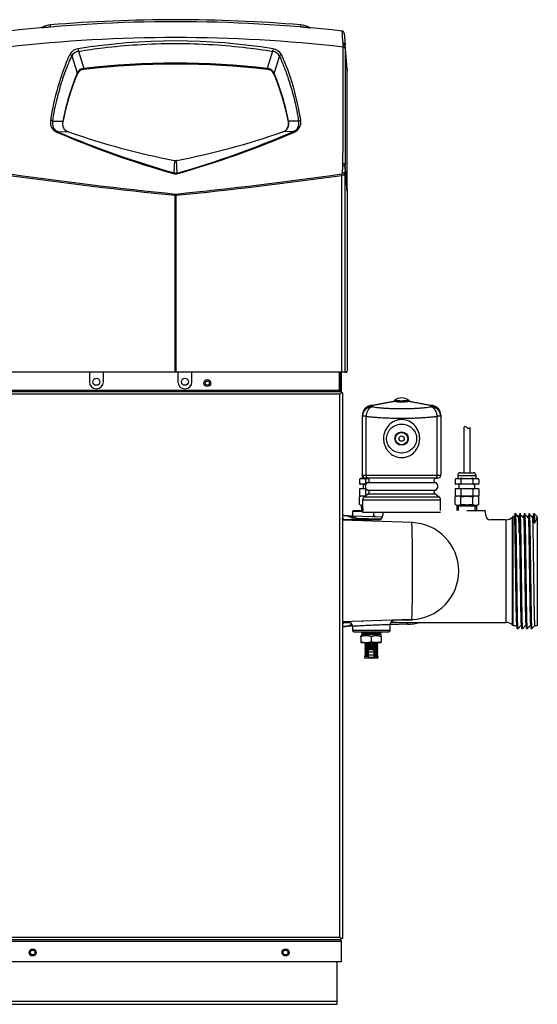
# Model space of a CAD drawing. Extents: x -28 to 74, y -25 to 36.
# Drawn here: x -7 to 7, y -25 to 2 of the extents above; entities that cross this region are included whole.
import ezdxf
from ezdxf.lldxf.tags import DXFTag

# ---------------------------------------------------------------- set-up
doc = ezdxf.new("R2010")
doc.units = 0
doc.header["$MEASUREMENT"] = 0
for name, color, linetype in [('DEFAULT', 7, 'CONTINUOUS'), ('DRV2400', 7, 'CONTINUOUS'), ('JKD6581', 7, 'CONTINUOUS'), ('JKD6659', 7, 'CONTINUOUS'), ('JKD6660', 7, 'CONTINUOUS'), ('JKD6946', 7, 'CONTINUOUS'), ('JKD6995', 7, 'CONTINUOUS'), ('MSC2194', 7, 'CONTINUOUS'), ('MSC2210', 7, 'CONTINUOUS'), ('MSC2907', 7, 'CONTINUOUS'), ('TST2050', 7, 'CONTINUOUS'), ('TST2052', 7, 'CONTINUOUS'), ('WTR2100', 7, 'CONTINUOUS')]:
    doc.layers.add(name, color=color, linetype=linetype)
tags = doc.linetypes.add('HIDDEN2', pattern=[0.1875, 0.125, -0.0625]).pattern_tags.tags
tags[6:7] = [DXFTag(74, 4), DXFTag(75, 0), DXFTag(340, '0'), DXFTag(46, 0.0), DXFTag(50, 0.0), DXFTag(44, 0.0), DXFTag(45, 0.0)]
tags[4:5] = [DXFTag(74, 4), DXFTag(75, 0), DXFTag(340, '0'), DXFTag(46, 0.0), DXFTag(50, 0.0), DXFTag(44, 0.0), DXFTag(45, 0.0)]

# ---------------------------------------------------------------- blocks, each defined once
blk = doc.blocks.new('SE')
at = {"layer": 'DRV2400', "color": 7, "linetype": 'CONTINUOUS'}
for p, q in [((2.461, -14.554), (2.471, -14.564)), ((2.421, -14.971), (2.421, -14.945)), ((2.421, -14.971), (2.421, -15.096)), ((2.452, -14.834), (2.44, -14.846)), ((2.44, -14.846), (2.965, -14.846)), ((2.44, -14.846), (2.471, -14.877)), ((2.471, -14.877), (2.44, -14.908)), ((2.44, -14.908), (2.965, -14.908)), ((2.44, -14.908), (2.44, -14.941)), ((2.471, -14.877), (2.934, -14.877)), ((2.702, -14.971), (2.702, -15.096)), ((2.934, -14.877), (2.965, -14.846)), ((2.965, -14.908), (2.934, -14.877)), ((2.965, -14.846), (2.953, -14.834)), ((2.965, -14.941), (2.965, -14.908)), ((2.968, -14.971), (2.968, -14.941)), ((2.968, -14.971), (2.968, -15.096)), ((2.421, -15.096), (2.421, -15.121)), ((2.459, -15.127), (2.946, -15.127)), ((2.531, -15.127), (2.546, -15.142)), ((2.546, -15.142), (2.531, -15.158)), ((2.531, -15.158), (2.874, -15.158)), ((2.531, -15.158), (2.546, -15.173)), ((2.546, -15.173), (2.531, -15.189)), ((2.531, -15.189), (2.874, -15.189)), ((2.531, -15.189), (2.546, -15.205)), ((2.546, -15.205), (2.531, -15.22)), ((2.531, -15.22), (2.874, -15.22)), ((2.531, -15.22), (2.546, -15.236)), ((2.546, -15.236), (2.531, -15.252)), ((2.531, -15.252), (2.874, -15.252)), ((2.531, -15.252), (2.546, -15.267)), ((2.546, -15.267), (2.531, -15.283)), ((2.531, -15.283), (2.874, -15.283)), ((2.531, -15.283), (2.546, -15.299)), ((2.546, -15.299), (2.531, -15.315)), ((2.546, -15.142), (2.859, -15.142)), ((2.546, -15.173), (2.859, -15.173)), ((2.546, -15.205), (2.859, -15.205)), ((2.546, -15.236), (2.859, -15.236)), ((2.546, -15.267), (2.859, -15.267)), ((2.546, -15.299), (2.859, -15.299)), ((2.859, -15.142), (2.874, -15.127)), ((2.874, -15.158), (2.859, -15.142)), ((2.859, -15.173), (2.874, -15.158)), ((2.874, -15.189), (2.859, -15.173)), ((2.859, -15.205), (2.874, -15.189)), ((2.874, -15.22), (2.859, -15.205)), ((2.859, -15.236), (2.874, -15.22)), ((2.874, -15.252), (2.859, -15.236)), ((2.859, -15.267), (2.874, -15.252)), ((2.874, -15.283), (2.859, -15.267)), ((2.859, -15.299), (2.874, -15.283)), ((2.874, -15.315), (2.859, -15.299)), ((2.968, -15.125), (2.968, -15.096)), ((2.627, -15.502), (2.515, -15.502)), ((2.515, -15.502), (2.515, -15.533)), ((2.515, -15.533), (2.89, -15.533)), ((2.531, -15.315), (2.874, -15.315)), ((2.531, -15.315), (2.546, -15.33)), ((2.546, -15.33), (2.531, -15.346)), ((2.531, -15.346), (2.627, -15.346)), ((2.531, -15.346), (2.546, -15.362)), ((2.546, -15.362), (2.531, -15.377)), ((2.531, -15.377), (2.627, -15.377)), ((2.531, -15.377), (2.546, -15.393)), ((2.546, -15.393), (2.531, -15.409)), ((2.531, -15.409), (2.627, -15.409)), ((2.531, -15.409), (2.546, -15.424)), ((2.546, -15.424), (2.531, -15.439)), ((2.531, -15.439), (2.627, -15.439)), ((2.531, -15.439), (2.546, -15.454)), ((2.546, -15.454), (2.531, -15.47)), ((2.531, -15.47), (2.627, -15.47)), ((2.531, -15.47), (2.531, -15.502)), ((2.546, -15.33), (2.627, -15.33)), ((2.546, -15.362), (2.627, -15.362)), ((2.546, -15.393), (2.627, -15.393)), ((2.546, -15.424), (2.627, -15.424)), ((2.546, -15.454), (2.627, -15.454)), ((2.627, -15.387), (2.627, -15.325)), ((2.777, -15.325), (2.627, -15.325)), ((2.627, -15.465), (2.627, -15.387)), ((2.777, -15.387), (2.627, -15.387)), ((2.627, -15.528), (2.627, -15.465)), ((2.777, -15.465), (2.627, -15.465)), ((2.777, -15.528), (2.627, -15.528)), ((2.777, -15.387), (2.777, -15.325)), ((2.777, -15.33), (2.859, -15.33)), ((2.777, -15.346), (2.874, -15.346)), ((2.777, -15.362), (2.859, -15.362)), ((2.777, -15.377), (2.874, -15.377)), ((2.777, -15.465), (2.777, -15.387)), ((2.777, -15.393), (2.859, -15.393)), ((2.777, -15.409), (2.874, -15.409)), ((2.777, -15.424), (2.859, -15.424)), ((2.777, -15.439), (2.874, -15.439)), ((2.777, -15.454), (2.859, -15.454)), ((2.777, -15.528), (2.777, -15.465)), ((2.777, -15.47), (2.874, -15.47)), ((2.777, -15.502), (2.89, -15.502)), ((2.859, -15.33), (2.874, -15.315)), ((2.874, -15.346), (2.859, -15.33)), ((2.859, -15.362), (2.874, -15.346)), ((2.874, -15.377), (2.859, -15.362)), ((2.859, -15.393), (2.874, -15.377)), ((2.874, -15.409), (2.859, -15.393)), ((2.859, -15.424), (2.874, -15.409)), ((2.874, -15.439), (2.859, -15.424)), ((2.859, -15.454), (2.874, -15.439)), ((2.874, -15.47), (2.859, -15.454)), ((2.874, -15.502), (2.874, -15.47)), ((2.89, -15.533), (2.89, -15.502))]:
    blk.add_line(p, q, dxfattribs=at)
for centre, radius, start, end in [((2.459, -15.061), 0.121, 98.9163, 108.1658), ((2.562, -15.339), 0.394, 69.0653, 110.9347), ((2.835, -15.339), 0.392, 70.1876, 109.8124), ((2.946, -15.061), 0.121, 79.6789, 81.0837), ((2.562, -14.728), 0.394, 249.0653, 290.9347), ((2.459, -15.006), 0.121, 251.8559, 270), ((2.835, -14.727), 0.392, 250.1876, 289.8124), ((2.946, -15.006), 0.121, 270, 280.3104)]:
    blk.add_arc(centre, radius, start, end, dxfattribs=at)
at = {"layer": 'JKD6581', "color": 7, "linetype": 'CONTINUOUS'}
for centre, radius in [((-4.67, -8.136), 0.094), ((-2.295, -8.136), 0.094), ((-1.694, -8.171), 0.0545)]:
    blk.add_circle(centre, radius, dxfattribs=at)
at = {"layer": 'JKD6659', "color": 7, "linetype": 'CONTINUOUS'}
for p, q in [((1.84, -7.879), (1.84, -8.4)), ((1.876, -7.879), (1.876, -8.4)), ((1.876, -8.452), (1.876, -8.452))]:
    blk.add_line(p, q, dxfattribs=at)
at = {"layer": 'JKD6660', "color": 7, "linetype": 'CONTINUOUS'}
blk.add_line((1.876, -23.043), (1.876, -23.043), dxfattribs=at)
at = {"layer": 'JKD6946', "color": 7, "linetype": 'CONTINUOUS'}
for p, q in [((1.777, -23.683), (1.777, -24.742)), ((-28.098, -24.742), (1.777, -24.742)), ((1.777, -24.742), (1.777, -24.822)), ((-28.098, -24.822), (1.777, -24.822))]:
    blk.add_line(p, q, dxfattribs=at)
for centre in [(-6.379, -23.433), (0.402, -23.433)]:
    blk.add_circle(centre, 0.065, dxfattribs=at)
at = {"layer": 'JKD6995', "color": 7, "linetype": 'CONTINUOUS'}
for p, q in [((-4.858, -7.879), (-4.858, -8.135)), ((-4.482, -8.135), (-4.482, -7.879)), ((-2.483, -7.879), (-2.483, -8.135)), ((-2.107, -8.135), (-2.107, -7.879)), ((1.891, -7.879), (1.891, -8.367)), ((-28.212, -8.4), (1.891, -8.4)), ((1.84, -8.367), (-28.16, -8.367)), ((1.891, -8.436), (1.859, -8.469)), ((1.892, -8.436), (1.859, -8.469)), ((1.891, -8.367), (1.876, -8.367)), ((1.891, -8.367), (1.891, -8.4)), ((1.891, -8.4), (1.891, -8.436)), ((1.928, -8.436), (1.892, -8.436)), ((1.928, -8.436), (1.928, -23.058)), ((1.859, -8.469), (-28.179, -8.469)), ((1.859, -23.025), (1.859, -8.469)), ((1.891, -23.094), (-28.212, -23.094)), ((-28.212, -23.127), (1.891, -23.127)), ((-28.179, -23.025), (1.859, -23.025)), ((1.892, -23.058), (1.859, -23.025)), ((1.891, -23.058), (1.859, -23.025)), ((1.891, -23.094), (1.891, -23.058)), ((1.891, -23.127), (1.891, -23.094)), ((1.891, -23.127), (1.891, -23.683)), ((1.928, -23.058), (1.892, -23.058)), ((1.891, -23.683), (-28.212, -23.683))]:
    blk.add_line(p, q, dxfattribs=at)
for centre in [(-1.694, -8.171), (-6.379, -23.433), (0.402, -23.433)]:
    blk.add_circle(centre, 0.094, dxfattribs=at)
for centre in [(-4.67, -8.135), (-2.295, -8.135)]:
    blk.add_arc(centre, 0.188, 180, 360, dxfattribs=at)
at = {"layer": 'MSC2194', "color": 7, "linetype": 'CONTINUOUS'}
for p, q in [((2.713, -8.768), (3.331, -8.659)), ((3.345, -8.659), (2.727, -8.768)), ((3.37, -8.634), (3.315, -8.643)), ((3.37, -8.634), (3.395, -8.634)), ((3.634, -8.634), (3.659, -8.634)), ((3.714, -8.643), (3.659, -8.634)), ((4.302, -8.768), (3.684, -8.659)), ((3.698, -8.659), (4.316, -8.768)), ((2.682, -8.774), (2.713, -8.768)), ((2.727, -8.768), (2.727, -8.805)), ((4.302, -8.805), (4.302, -8.768)), ((4.316, -8.768), (4.347, -8.774)), ((2.467, -9.061), (2.467, -9.03)), ((2.559, -9.061), (2.467, -9.061)), ((2.467, -10.641), (2.467, -9.061)), ((2.559, -9.061), (2.559, -10.641)), ((4.562, -9.061), (4.47, -9.061)), ((4.47, -10.641), (4.47, -9.061)), ((4.562, -9.03), (4.562, -9.061)), ((4.562, -9.061), (4.562, -10.641)), ((2.467, -10.641), (2.559, -10.641)), ((2.611, -10.721), (2.547, -10.721)), ((2.559, -10.641), (4.47, -10.641)), ((4.418, -10.721), (2.611, -10.721)), ((4.482, -10.721), (4.418, -10.721)), ((4.47, -10.641), (4.562, -10.641)), ((2.61, -10.837), (4.419, -10.837)), ((2.61, -11.037), (4.419, -11.037)), ((2.469, -11.301), (4.559, -11.301)), ((2.469, -11.301), (2.469, -11.629)), ((2.625, -11.142), (2.508, -11.226)), ((4.521, -11.226), (2.508, -11.226)), ((2.625, -11.142), (4.404, -11.142)), ((4.521, -11.226), (4.404, -11.142)), ((4.559, -11.584), (4.559, -11.301)), ((2.469, -11.629), (4.559, -11.629))]:
    blk.add_line(p, q, dxfattribs=at)
for radius in [0.18, 0.165, 0.071]:
    blk.add_circle((3.514, -9.659), radius, dxfattribs=at)
for centre, radius, start, end in [((3.232, -8.55), 0.125, 280, 311.6492), ((3.514, -8.867), 0.3, 48.3508, 131.6492), ((3.338, -8.692), 0.0331, 77.8964, 102.1036), ((3.691, -8.692), 0.0331, 77.8963, 102.1037), ((3.797, -8.55), 0.125, 228.3508, 260), ((2.727, -9.03), 0.26, 100, 180), ((4.302, -9.03), 0.26, 0, 80), ((2.547, -10.641), 0.08, 180, 270), ((2.589, -10.781), 0.06, 289.7089, 90), ((4.439, -10.781), 0.06, 90, 250.2911), ((4.482, -10.641), 0.08, 270, 360), ((2.645, -10.937), 0.106, 109.7089, 250.2911), ((2.589, -11.093), 0.06, 305.7943, 70.2911), ((4.439, -11.093), 0.06, 109.7089, 234.2057), ((4.383, -10.937), 0.106, 289.7089, 70.2911), ((2.562, -11.301), 0.093, 125.7943, 180), ((4.466, -11.301), 0.093, 0, 54.2057)]:
    blk.add_arc(centre, radius, start, end, dxfattribs=at)
for points, weights in [([(3.331, -8.659), (3.354, -8.655), (3.37, -8.634)], [1, 0.962101118308, 1]), ([(3.345, -8.659), (3.372, -8.655), (3.395, -8.634)], [1, 0.962101118308, 1]), ([(3.345, -8.659), (3.514, -8.694), (3.684, -8.659)], [1, 0.648764918618, 1]), ([(3.395, -8.634), (3.514, -8.658), (3.634, -8.634)], [1, 0.648764918618, 1]), ([(3.634, -8.634), (3.657, -8.655), (3.684, -8.659)], [1, 0.962101118308, 1]), ([(3.659, -8.634), (3.675, -8.655), (3.698, -8.659)], [1, 0.962101118308, 1]), ([(2.682, -8.775), (2.467, -8.813), (2.467, -9.03)], [1, 0.766044443119, 1]), ([(2.727, -8.805), (2.467, -8.805), (2.467, -9.061)], [1, 0.707106781187, 1]), ([(2.727, -8.805), (2.579, -8.835), (2.559, -9.061)], [1, 0.752537966484, 1]), ([(2.727, -8.768), (2.704, -8.771), (2.682, -8.775)], [1, 0.996194698087, 1]), ([(2.682, -8.774), (2.682, -8.774), (2.682, -8.775)], [1, 0.9963096545, 1]), ([(2.727, -8.768), (2.72, -8.767), (2.713, -8.768)], [1, 0.992432947456, 1]), ([(2.727, -8.805), (3.514, -8.923), (4.302, -8.805)], [1, 0.76376719745, 1]), ([(4.316, -8.768), (4.309, -8.767), (4.302, -8.768)], [1, 0.992432947454, 1]), ([(4.347, -8.775), (4.325, -8.771), (4.302, -8.768)], [1, 0.996194698096, 1]), ([(4.47, -9.061), (4.45, -8.835), (4.302, -8.805)], [1, 0.752537966484, 1]), ([(4.562, -9.061), (4.562, -8.805), (4.302, -8.805)], [1, 0.707106781187, 1]), ([(4.347, -8.775), (4.347, -8.774), (4.347, -8.774)], [1, 0.996309654549, 1]), ([(4.562, -9.03), (4.562, -8.813), (4.347, -8.775)], [1, 0.76604444312, 1]), ([(2.559, -9.061), (3.514, -9.179), (4.47, -9.061)], [1, 0.76376719745, 1]), ([(2.559, -10.641), (2.559, -10.721), (2.611, -10.721)], [1, 0.707106781187, 1]), ([(4.418, -10.721), (4.47, -10.721), (4.47, -10.641)], [1, 0.707106781187, 1])]:
    blk.add_rational_spline(points, weights, degree=2, dxfattribs=at)
for points, knots in [([(3.195, -10.042), (3.147, -9.998), (3.109, -9.945), (3.067, -9.857), (3.056, -9.827), (3.039, -9.764), (3.034, -9.731), (3.026, -9.633), (3.034, -9.567), (3.071, -9.442), (3.102, -9.383), (3.182, -9.282), (3.232, -9.239), (3.317, -9.192), (3.347, -9.179), (3.409, -9.16), (3.441, -9.153), (3.539, -9.145), (3.606, -9.153), (3.73, -9.197), (3.786, -9.231), (3.881, -9.319), (3.92, -9.372), (3.976, -9.489), (3.993, -9.554), (4, -9.651), (3.999, -9.685), (3.992, -9.75), (3.986, -9.782), (3.958, -9.876), (3.927, -9.934), (3.847, -10.036), (3.797, -10.079), (3.712, -10.126), (3.682, -10.139), (3.62, -10.158), (3.587, -10.165), (3.489, -10.173), (3.423, -10.164), (3.3, -10.121), (3.243, -10.087), (3.195, -10.042)], [0, 0, 0, 0, 0.0625, 0.0625, 0.09375, 0.09375, 0.125, 0.125, 0.1875, 0.1875, 0.25, 0.25, 0.3125, 0.3125, 0.34375, 0.34375, 0.375, 0.375, 0.4375, 0.4375, 0.5, 0.5, 0.5625, 0.5625, 0.625, 0.625, 0.65625, 0.65625, 0.6875, 0.6875, 0.75, 0.75, 0.8125, 0.8125, 0.84375, 0.84375, 0.875, 0.875, 0.9375, 0.9375, 1, 1, 1, 1]), ([(3.251, -9.951), (3.29, -9.984), (3.335, -10.009), (3.434, -10.041), (3.487, -10.048), (3.591, -10.042), (3.642, -10.029), (3.736, -9.986), (3.778, -9.955), (3.848, -9.881), (3.875, -9.837), (3.911, -9.74), (3.919, -9.688), (3.913, -9.583), (3.898, -9.532), (3.851, -9.44), (3.818, -9.4), (3.74, -9.334), (3.694, -9.309), (3.596, -9.276), (3.543, -9.269), (3.438, -9.275), (3.387, -9.288), (3.293, -9.332), (3.251, -9.362), (3.181, -9.436), (3.153, -9.481), (3.118, -9.577), (3.11, -9.631), (3.116, -9.735), (3.131, -9.786), (3.179, -9.878), (3.211, -9.918), (3.251, -9.951)], [0, 0, 0, 0, 0.0625, 0.0625, 0.125, 0.125, 0.1875, 0.1875, 0.25, 0.25, 0.3125, 0.3125, 0.375, 0.375, 0.4375, 0.4375, 0.5, 0.5, 0.5625, 0.5625, 0.625, 0.625, 0.6875, 0.6875, 0.75, 0.75, 0.8125, 0.8125, 0.875, 0.875, 0.9375, 0.9375, 1, 1, 1, 1])]:
    blk.add_open_spline(points, degree=3, knots=knots, dxfattribs=at)
at = {"layer": 'MSC2210', "color": 7, "linetype": 'CONTINUOUS'}
for p, q in [((-6.131, 1.36), (-6.143, 1.355)), ((-5.9, 1.379), (-5.9, 1.374)), ((0.81, 1.379), (0.815, 1.429)), ((0.81, 1.374), (0.81, 1.379)), ((1.052, 1.355), (1.041, 1.36)), ((1.052, 1.355), (1.065, 1.352)), ((1.974, 1.209), (1.998, 0.898)), ((1.945, 0.889), (1.944, 0.942)), ((1.945, 0.835), (1.945, 0.889)), ((2.05, 0.241), (1.998, 0.898)), ((2.05, 0.207), (2, 0.845)), ((2, 0.845), (2, 0.794)), ((-5.328, 0.598), (-5.183, 0.146)), ((-5.146, 0.723), (-5.002, 0.265)), ((0.056, 0.723), (-0.088, 0.265)), ((0.238, 0.598), (0.093, 0.146)), ((-5.002, 0.265), (-5, 0.265)), ((-0.09, 0.265), (-0.088, 0.265)), ((-5.184, 0.145), (-5.183, 0.146)), ((-5.181, 0.137), (-5.181, 0.135)), ((-5.181, 0.135), (-5.181, 0.12)), ((-5, 0.253), (-5.001, 0.253)), ((-5, 0.253), (-5, 0.238)), ((-0.09, 0.253), (-0.09, 0.238)), ((-0.089, 0.253), (-0.09, 0.253)), ((0.091, 0.135), (0.091, 0.137)), ((0.091, 0.135), (0.091, 0.12)), ((0.093, 0.146), (0.094, 0.145)), ((2.05, -2.961), (2.05, 0.207)), ((-5.841, -1.153), (-5.573, -1.152)), ((-5.573, -1.152), (-5.572, -1.147)), ((-5.569, -1.157), (-5.57, -1.162)), ((-5.569, -1.157), (-5.569, -1.172)), ((0.479, -1.157), (0.479, -1.172)), ((0.48, -1.162), (0.479, -1.157)), ((0.482, -1.147), (0.483, -1.152)), ((0.751, -1.153), (0.483, -1.152)), ((-5.705, -1.426), (-5.418, -1.435)), ((-5.416, -1.436), (-5.418, -1.435)), ((0.328, -1.435), (0.326, -1.436)), ((0.615, -1.426), (0.328, -1.435)), ((-2.572, -2.204), (-2.59, -2.534)), ((-2.514, -2.204), (-2.518, -2.205)), ((-2.5, -2.534), (-2.518, -2.205)), ((1.94, -2.346), (1.941, -2.29)), ((2.05, -2.961), (2, -2.327)), ((1.91, -7.879), (1.91, -2.604)), ((1.999, -2.385), (1.988, -2.573)), ((1.988, -2.573), (1.988, -7.879)), ((2.05, -3.037), (1.999, -2.385)), ((-2.554, -7.879), (-2.554, -3.137)), ((-2.536, -3.137), (-2.554, -3.137)), ((-2.551, -3.104), (-2.539, -3.104)), ((-2.536, -3.137), (-2.536, -7.879)), ((2.05, -2.961), (2.05, -3.037)), ((2.05, -3.037), (2.05, -7.849)), ((-2.554, -7.879), (-6.997, -7.879)), ((-2.536, -7.879), (-2.554, -7.879)), ((1.91, -7.879), (-2.536, -7.879)), ((1.988, -7.879), (1.91, -7.879)), ((1.988, -7.879), (2.048, -7.879))]:
    blk.add_line(p, q, dxfattribs=at)
for centre, radius, start, end in [((-2.545, -38.485), 40, 83.592, 96.4139), ((-5.858, 0.871), 0.56, 94.7857, 119.1727), ((-2.545, -38.485), 40.055, 85.1887, 94.8113), ((-33.257, -0.898), 27.451, 4.7599, 4.8635), ((0.768, 0.871), 0.56, 60.8318, 85.2144), ((-2.545, -38.326), 39.418, 83.4589, 96.5412), ((-14.273, -0.144), 16.253, 3.8305, 4.9754), ((1.912, 1.204), 0.062, 4.4785, 83.5919), ((-2.545, -15.147), 16.148, 80.6887, 99.3113), ((-1080.714, 0.714), 1082.66, 359.841006, 0.006411), ((1.277, 0.851), 0.723, 359.502, 3.72), ((0.746, -2.104), 6.715, 155.9184, 171.6408), ((-5.129, 0.498), 0.291, 95.7646, 151.7137), ((-5.131, 0.507), 0.217, 94.0615, 155.1004), ((-5.919, 0.62), 0.779, 7.6493, 12.4589), ((0.824, 0.623), 0.774, 167.7249, 172.5653), ((0.042, 0.509), 0.215, 24.5556, 86.2833), ((0.036, 0.494), 0.295, 28.7267, 83.7942), ((0.308, 0.554), 0.0828, 99.4732, 148.1765), ((-5.839, -2.105), 6.719, 8.3634, 24.0773), ((-4.995, 0.057), 0.208, 91.8572, 154.7696), ((-5.18, 0.249), 0.179, 1.518, 5.3278), ((-2.545, -21.208), 21.613, 83.4767, 96.5233), ((-2.545, -20.992), 21.387, 83.4089, 96.5911), ((-2.545, -21.09), 21.469, 83.4341, 96.5659), ((-5.169, 0.252), 0.169, 0.4738, 4.5045), ((0.079, 0.252), 0.169, 175.4872, 179.5255), ((0.086, 0.249), 0.174, 174.6295, 178.5368), ((-0.096, 0.056), 0.209, 25.4327, 87.935), ((1.332, -2.519), 7.039, 157.7653, 168.7633), ((1.321, -2.52), 7.024, 157.7871, 168.8127), ((-5.201, 0.135), 0.0193, 1.364, 30.2267), ((-5.201, 0.136), 0.0198, 0.8966, 29.3784), ((-4.988, 0.036), 0.217, 93.5502, 152.5182), ((-4.99, 0.025), 0.214, 92.7215, 153.6501), ((-0.1, 0.025), 0.214, 26.3521, 87.2774), ((-0.1, 0.04), 0.214, 26.9356, 86.9905), ((0.11, 0.136), 0.0198, 150.6224, 179.1028), ((0.11, 0.135), 0.0193, 149.7565, 178.6312), ((-6.415, -2.521), 7.028, 11.1907, 22.2105), ((-6.45, -2.528), 7.069, 11.2601, 22.2123), ((17.709, 0.224), 15.659, 179.9376, 180.0624), ((-5.624, -1.185), 0.28, 168.1866, 248.2054), ((-5.899, -1.205), 0.0772, 41.6757, 89.5104), ((-5.623, -1.215), 0.227, 164.2571, 248.7599), ((-5.35, -1.214), 0.232, 164.5684, 252.868), ((-5.34, -1.219), 0.237, 166.0716, 197.4119), ((-5.341, -1.231), 0.235, 165.5363, 180.1523), ((-5.587, -1.163), 0.017, 1.7338, 36.6144), ((-5.587, -1.158), 0.0177, 1.381, 35.6121), ((0.259, -1.214), 0.232, 287.2432, 15.3224), ((0.25, -1.219), 0.237, 326.5483, 13.9536), ((0.497, -1.158), 0.0177, 144.4219, 178.5772), ((0.251, -1.231), 0.235, 359.8458, 14.4623), ((0.497, -1.163), 0.017, 143.3836, 178.269), ((0.533, -1.215), 0.227, 291.2771, 15.7088), ((0.534, -1.185), 0.279, 291.7763, 11.8317), ((4.399, 22.107), 25.637, 246.7321, 254.1537), ((4.462, 22.439), 25.95, 246.9251, 254.2303), ((1.215, 17.465), 20.031, 250.6674, 259.0962), ((-6.331, 17.549), 20.118, 280.9373, 289.3226), ((-9.665, 22.332), 25.887, 286.0748, 293.3978), ((-9.489, 22.107), 25.636, 285.8462, 293.2679), ((-2.545, -2.075), 0.132, 257.2204, 281.8548), ((1.007, -2.332), 0.994, 356.9173, 0.2635), ((9.826, 118.919), 122.682, 262.1184, 264.20834), ((9.518, 114.955), 118.674, 262.00352, 264.16309), ((-2.509, -2.588), 0.0981, 146.228, 160.1797), ((-2.545, -2.356), 0.207, 254.2772, 285.7231), ((-2.545, -2.387), 0.153, 252.8447, 287.1455), ((-14.615, 115.028), 118.747, 275.83675, 277.99654), ((-14.922, 118.983), 122.747, 275.79138, 277.88173), ((-2.578, -2.588), 0.0948, 19.9494, 34.379)]:
    blk.add_arc(centre, radius, start, end, dxfattribs=at)
for points, knots in [([(-6.131, 1.36), (-6.131, 1.36), (-6.118, 1.361), (-6.072, 1.365), (-6.029, 1.368), (-6.006, 1.37), (-5.981, 1.373), (-5.955, 1.375), (-5.928, 1.377), (-5.91, 1.379), (-5.9, 1.379)], [0.4997272, 0.4997272, 0.4997272, 0.4997272, 0.6288762, 0.7761208, 0.8134633, 0.8507852, 0.8881066, 0.9254121, 0.9626872, 1, 1, 1, 1]), ([(0.81, 1.379), (0.823, 1.378), (0.847, 1.376), (0.908, 1.371), (0.986, 1.364), (1.033, 1.36), (1.041, 1.36), (1.041, 1.36)], [0, 0, 0, 0, 0.0500978, 0.0999202, 0.2577614, 0.4157783, 0.4992827, 0.4992827, 0.4992827, 0.4992827]), ([(-5.146, 0.723), (-4.927, 0.759), (-4.405, 0.833), (-3.541, 0.912), (-2.556, 0.944), (-1.57, 0.913), (-0.698, 0.834), (-0.169, 0.76), (0.056, 0.723)], [0, 0, 0, 0, 0.127993, 0.302918, 0.497806, 0.692951, 0.868651, 1, 1, 1, 1]), ([(1.998, 0.898), (1.998, 0.909), (1.992, 0.92), (1.972, 0.936), (1.958, 0.941), (1.944, 0.942)], [0, 0, 0, 0, 0.5, 0.5, 1, 1, 1, 1]), ([(2, 0.845), (1.999, 0.856), (1.993, 0.866), (1.973, 0.882), (1.96, 0.888), (1.945, 0.889)], [0, 0, 0, 0, 0.5, 0.5, 1, 1, 1, 1]), ([(2, 0.794), (1.999, 0.804), (1.993, 0.814), (1.973, 0.829), (1.96, 0.834), (1.945, 0.835)], [0, 0, 0, 0, 0.5, 0.5, 1, 1, 1, 1]), ([(2, 0.794), (2, 0.3), (2, -0.207), (2, -1.248), (2, -1.781), (2, -2.327)], [0, 0, 0, 0, 0.5, 0.5, 1, 1, 1, 1]), ([(-5.841, -1.153), (-5.826, -1.053), (-5.791, -0.852), (-5.728, -0.565), (-5.657, -0.3), (-5.586, -0.066), (-5.515, 0.139), (-5.446, 0.32), (-5.385, 0.47), (-5.345, 0.56), (-5.328, 0.598)], [0, 0, 0, 0, 0.164867, 0.330796, 0.479963, 0.613446, 0.732335, 0.837731, 0.930753, 1, 1, 1, 1]), ([(0.238, 0.598), (0.253, 0.564), (0.289, 0.483), (0.343, 0.352), (0.403, 0.198), (0.463, 0.03), (0.525, -0.159), (0.587, -0.371), (0.648, -0.61), (0.705, -0.874), (0.737, -1.059), (0.751, -1.153)], [0, 0, 0, 0, 0.061949, 0.145343, 0.234863, 0.332544, 0.440414, 0.560492, 0.694792, 0.845316, 1, 1, 1, 1]), ([(0.615, -1.426), (0.615, -1.426), (0.617, -1.426), (0.619, -1.427), (0.621, -1.428), (0.623, -1.429), (0.626, -1.431), (0.628, -1.433), (0.631, -1.435), (0.633, -1.438), (0.636, -1.441), (0.637, -1.443), (0.638, -1.444)], [0, 0, 0, 0, 0.099934, 0.199947, 0.299986, 0.400018, 0.500027, 0.600015, 0.69999, 0.79997, 0.899969, 1, 1, 1, 1]), ([(1.928, -2.534), (1.93, -2.502), (1.932, -2.469), (1.934, -2.437), (1.936, -2.407), (1.938, -2.376), (1.94, -2.346)], [0, 0, 0, 0, 0.512817, 0.512817, 0.512817, 1, 1, 1, 1]), ([(1.999, -2.385), (1.998, -2.38), (1.997, -2.375), (1.99, -2.366), (1.986, -2.362), (1.975, -2.355), (1.969, -2.352), (1.955, -2.348), (1.947, -2.347), (1.94, -2.346)], [0, 0, 0, 0, 0.25, 0.25, 0.5, 0.5, 0.75, 0.75, 1, 1, 1, 1]), ([(2, -2.327), (2, -2.322), (1.998, -2.318), (1.992, -2.309), (1.987, -2.305), (1.977, -2.298), (1.97, -2.295), (1.956, -2.291), (1.949, -2.29), (1.941, -2.29)], [0, 0, 0, 0, 0.25, 0.25, 0.5, 0.5, 0.75, 0.75, 1, 1, 1, 1]), ([(1.904, -2.565), (1.908, -2.564), (1.912, -2.563), (1.918, -2.558), (1.92, -2.556), (1.924, -2.55), (1.926, -2.547), (1.928, -2.54), (1.928, -2.537), (1.928, -2.534)], [0, 0, 0, 0, 0.25, 0.25, 0.5, 0.5, 0.75, 0.75, 1, 1, 1, 1]), ([(1.988, -2.573), (1.987, -2.576), (1.985, -2.58), (1.977, -2.587), (1.972, -2.59), (1.961, -2.595), (1.958, -2.596), (1.949, -2.598), (1.945, -2.599), (1.936, -2.601), (1.931, -2.602), (1.921, -2.603), (1.916, -2.603), (1.91, -2.604)], [0, 0, 0, 0, 0.25, 0.25, 0.5, 0.5, 0.625, 0.625, 0.75, 0.75, 0.875, 0.875, 1, 1, 1, 1])]:
    blk.add_open_spline(points, degree=3, knots=knots, dxfattribs=at)
for points, weights, degree in [([(-5.328, 0.598), (-5.338, 0.617), (-5.36, 0.632), (-5.385, 0.636)], [1.1020986988, 0.96596689212, 0.9659671004, 1.10209932364], 3), ([(-5.181, 0.12), (-5.44, -0.516), (-5.569, -1.172)], [1, 0.997245943253, 1], 2), ([(0.479, -1.172), (0.35, -0.516), (0.091, 0.12)], [1, 0.997247692724, 1], 2), ([(0.751, -1.153), (0.762, -1.139), (0.783, -1.129), (0.808, -1.128)], [1.10209897975, 0.974365987774, 0.966485201564, 1.07845662112], 3), ([(-5.705, -1.426), (-5.711, -1.426), (-5.72, -1.433), (-5.728, -1.444)], [1.04305473272, 0.985648173069, 0.985648422428, 1.0430554808], 3), ([(1.91, -2.604), (1.908, -2.582), (1.904, -2.565)], [1, 0.942977476749, 1], 2), ([(1.988, -2.573), (1.985, -2.537), (1.928, -2.534)], [1, 0.737001996156, 1], 2), ([(-2.551, -3.104), (-2.553, -3.119), (-2.554, -3.137)], [1, 0.961346640981, 1], 2), ([(-2.536, -3.137), (-2.538, -3.119), (-2.539, -3.104)], [1, 0.961346640978, 1], 2), ([(2.048, -7.879), (2.05, -7.879), (2.05, -7.849)], [1, 0.707106781186, 1], 2)]:
    blk.add_rational_spline(points, weights, degree=degree, dxfattribs=at)
at = {"layer": 'MSC2907', "color": 7, "linetype": 'CONTINUOUS'}
blk.add_line((1.938, -9.501), (1.938, -8.61), dxfattribs=at)
for centre, radius, start, end in [((1.907, -8.61), 0.0312, 0, 49.4192), ((1.907, -9.501), 0.0313, 310.5808, 360)]:
    blk.add_arc(centre, radius, start, end, dxfattribs=at)
at = {"layer": 'TST2050', "color": 7, "linetype": 'CONTINUOUS'}
for p, q in [((5.179, -9.358), (5.179, -10.574)), ((5.349, -10.574), (5.349, -9.358)), ((4.947, -10.752), (4.947, -10.863)), ((4.971, -10.731), (4.968, -10.731)), ((4.971, -10.731), (5.081, -10.731)), ((5.019, -10.649), (5.509, -10.649)), ((5.019, -10.649), (5.019, -10.731)), ((5.154, -10.731), (5.081, -10.731)), ((5.094, -10.574), (5.434, -10.574)), ((5.106, -10.752), (5.106, -10.863)), ((5.154, -10.731), (5.375, -10.731)), ((5.448, -10.731), (5.375, -10.731)), ((5.423, -10.752), (5.423, -10.863)), ((5.448, -10.731), (5.558, -10.731)), ((5.509, -10.731), (5.509, -10.649)), ((5.558, -10.731), (5.561, -10.731)), ((5.582, -10.752), (5.582, -10.863)), ((4.947, -11.004), (4.947, -11.204)), ((5.106, -11.004), (4.947, -11.004)), ((4.971, -10.884), (4.968, -10.884)), ((5.081, -10.884), (4.971, -10.884)), ((5.049, -10.884), (5.049, -11.004)), ((5.154, -10.884), (5.081, -10.884)), ((5.106, -11.004), (5.106, -11.204)), ((5.423, -11.004), (5.106, -11.004)), ((5.375, -10.884), (5.154, -10.884)), ((5.448, -10.884), (5.375, -10.884)), ((5.423, -11.004), (5.423, -11.204)), ((5.582, -11.004), (5.423, -11.004)), ((5.558, -10.884), (5.448, -10.884)), ((5.479, -11.004), (5.479, -10.884)), ((5.561, -10.884), (5.558, -10.884)), ((5.582, -11.004), (5.582, -11.204)), ((4.994, -11.204), (4.946, -11.217)), ((4.946, -11.427), (4.946, -11.217)), ((5.106, -11.204), (4.947, -11.204)), ((5.105, -11.427), (5.105, -11.217)), ((5.423, -11.204), (5.106, -11.204)), ((5.582, -11.204), (5.423, -11.204)), ((5.424, -11.427), (5.424, -11.217)), ((5.583, -11.217), (5.535, -11.204)), ((5.583, -11.427), (5.583, -11.217)), ((4.946, -11.427), (4.994, -11.44)), ((4.994, -11.44), (5.535, -11.44)), ((4.994, -11.44), (4.994, -11.46)), ((4.994, -11.46), (5.534, -11.46)), ((4.994, -11.46), (4.998, -11.584)), ((5.531, -11.584), (5.534, -11.46)), ((5.534, -11.46), (5.534, -11.44)), ((5.535, -11.44), (5.583, -11.427))]:
    blk.add_line(p, q, dxfattribs=at)
at = {"layer": 'TST2050', "color": 7, "linetype": 'HIDDEN2'}
for p, q in [((5.043, -11.582), (5.039, -11.46)), ((5.486, -11.582), (5.49, -11.46))]:
    blk.add_line(p, q, dxfattribs=at)
at = {"layer": 'TST2050', "color": 7, "linetype": 'CONTINUOUS'}
for centre, radius, start, end in [((5.222, -9.386), 0.0508, 33.1526, 146.8474), ((5.307, -9.33), 0.0508, 213.1526, 326.8474), ((4.975, -10.76), 0.0294, 97.8683, 164.5787), ((4.976, -10.76), 0.03, 158.9726, 164.7329), ((4.976, -10.76), 0.03, 104.8351, 129.4135), ((5.094, -10.649), 0.075, 90, 180), ((5.077, -10.76), 0.0294, 15.4206, 82.1325), ((5.452, -10.76), 0.0294, 97.8683, 164.5787), ((5.434, -10.649), 0.075, 0, 90), ((5.554, -10.76), 0.0294, 15.4206, 82.1325), ((5.553, -10.76), 0.03, 39.756, 75.1649), ((5.553, -10.76), 0.03, 15.2314, 21.5678), ((4.975, -10.855), 0.0294, 195.4213, 262.1317), ((4.976, -10.855), 0.03, 195.2314, 203.3425), ((4.976, -10.855), 0.03, 222.1606, 255.1649), ((5.077, -10.855), 0.0294, 277.8675, 344.5794), ((5.452, -10.855), 0.0294, 195.4213, 262.1317), ((5.554, -10.855), 0.0294, 277.8675, 344.5794), ((5.553, -10.855), 0.03, 284.8351, 310.3506), ((5.553, -10.855), 0.03, 341.2405, 344.7329), ((5.026, -11.488), 0.283, 73.6571, 106.3429), ((5.503, -11.488), 0.283, 73.6571, 106.3429), ((5.026, -11.156), 0.283, 253.6571, 286.3429), ((5.503, -11.156), 0.283, 253.6571, 286.3429)]:
    blk.add_arc(centre, radius, start, end, dxfattribs=at)
for points, knots in [([(5.154, -10.731), (5.145, -10.732), (5.136, -10.733), (5.123, -10.738), (5.119, -10.74), (5.111, -10.745), (5.108, -10.748), (5.106, -10.752)], [0, 0, 0, 0, 0.5, 0.5, 0.75, 0.75, 1, 1, 1, 1]), ([(5.423, -10.752), (5.421, -10.748), (5.418, -10.745), (5.41, -10.74), (5.406, -10.738), (5.393, -10.733), (5.384, -10.732), (5.375, -10.731)], [0, 0, 0, 0, 0.25, 0.25, 0.5, 0.5, 1, 1, 1, 1]), ([(5.154, -10.884), (5.145, -10.883), (5.136, -10.882), (5.123, -10.877), (5.119, -10.875), (5.111, -10.87), (5.108, -10.867), (5.106, -10.863)], [0, 0, 0, 0, 0.5, 0.5, 0.75, 0.75, 1, 1, 1, 1]), ([(5.423, -10.863), (5.421, -10.867), (5.418, -10.87), (5.41, -10.875), (5.406, -10.877), (5.393, -10.881), (5.384, -10.883), (5.375, -10.884)], [0, 0, 0, 0, 0.25, 0.25, 0.5, 0.5, 1, 1, 1, 1]), ([(5.105, -11.217), (5.158, -11.21), (5.211, -11.205), (5.291, -11.205), (5.317, -11.206), (5.37, -11.21), (5.397, -11.213), (5.424, -11.217)], [0, 0, 0, 0, 0.5, 0.5, 0.75, 0.75, 1, 1, 1, 1]), ([(5.424, -11.427), (5.397, -11.431), (5.37, -11.434), (5.317, -11.438), (5.291, -11.439), (5.211, -11.439), (5.158, -11.434), (5.105, -11.427)], [0, 0, 0, 0, 0.25, 0.25, 0.5, 0.5, 1, 1, 1, 1])]:
    blk.add_open_spline(points, degree=3, knots=knots, dxfattribs=at)
at = {"layer": 'TST2052', "color": 7, "linetype": 'CONTINUOUS'}
for p, q in [((2.385, -10.753), (2.385, -10.862)), ((2.41, -10.731), (2.407, -10.731)), ((2.41, -10.731), (2.519, -10.731)), ((2.457, -10.649), (2.467, -10.649)), ((2.457, -10.649), (2.457, -10.731)), ((2.593, -10.731), (2.519, -10.731)), ((2.544, -10.753), (2.544, -10.862)), ((2.593, -10.731), (2.623, -10.731)), ((2.385, -11.004), (2.385, -11.204)), ((2.544, -11.004), (2.385, -11.004)), ((2.407, -10.884), (2.41, -10.884)), ((2.519, -10.884), (2.41, -10.884)), ((2.487, -10.884), (2.487, -11.004)), ((2.554, -10.884), (2.519, -10.884)), ((2.544, -11.004), (2.544, -11.2)), ((2.563, -11.004), (2.544, -11.004)), ((2.432, -11.204), (2.384, -11.217)), ((2.384, -11.427), (2.384, -11.217)), ((2.539, -11.204), (2.385, -11.204)), ((2.384, -11.427), (2.432, -11.44)), ((2.432, -11.44), (2.469, -11.44)), ((2.432, -11.44), (2.432, -11.46)), ((2.432, -11.46), (2.469, -11.46)), ((2.432, -11.46), (2.436, -11.584))]:
    blk.add_line(p, q, dxfattribs=at)
at = {"layer": 'TST2052', "color": 7, "linetype": 'HIDDEN2'}
blk.add_line((2.481, -11.582), (2.477, -11.46), dxfattribs=at)
at = {"layer": 'TST2052', "color": 7, "linetype": 'CONTINUOUS'}
for centre, radius, start, end in [((2.413, -10.76), 0.0295, 97.3607, 164.9589), ((2.414, -10.76), 0.03, 104.4182, 165.1312), ((2.532, -10.649), 0.075, 150.8483, 180), ((2.515, -10.76), 0.0295, 15.0358, 82.6445), ((2.413, -10.855), 0.0295, 195.0411, 262.6393), ((2.414, -10.855), 0.03, 194.8128, 255.5818), ((2.515, -10.855), 0.0295, 277.3555, 344.9642), ((2.464, -11.488), 0.283, 77.5284, 106.3429), ((2.464, -11.156), 0.283, 253.6571, 271.1496)]:
    blk.add_arc(centre, radius, start, end, dxfattribs=at)
for points, knots in [([(2.593, -10.731), (2.584, -10.732), (2.575, -10.733), (2.561, -10.738), (2.557, -10.74), (2.549, -10.745), (2.546, -10.748), (2.544, -10.753)], [0, 0, 0, 0, 0.5, 0.5, 0.75, 0.75, 1, 1, 1, 1]), ([(2.561, -10.877), (2.558, -10.875), (2.556, -10.874), (2.549, -10.87), (2.546, -10.867), (2.544, -10.862)], [0.5936823, 0.5936823, 0.5936823, 0.5936823, 0.75, 0.75, 1, 1, 1, 1])]:
    blk.add_open_spline(points, degree=3, knots=knots, dxfattribs=at)
at = {"layer": 'WTR2100', "color": 7, "linetype": 'CONTINUOUS'}
for p, q in [((2.233, -11.584), (2.469, -11.584)), ((5.264, -11.584), (5.734, -11.584)), ((1.932, -11.823), (1.928, -11.822)), ((2.888, -11.834), (1.928, -11.834)), ((3.793, -11.91), (1.928, -11.845)), ((1.929, -11.72), (2.998, -11.758)), ((1.967, -11.826), (1.932, -11.823)), ((1.962, -11.721), (1.968, -11.722)), ((2.201, -11.614), (2.197, -11.73)), ((2.469, -11.614), (2.201, -11.614)), ((2.307, -11.791), (2.331, -11.796)), ((2.331, -11.796), (2.323, -11.834)), ((2.944, -11.818), (2.331, -11.796)), ((2.341, -11.798), (2.34, -11.834)), ((2.341, -11.798), (2.943, -11.819)), ((2.763, -11.629), (2.76, -11.717)), ((3.013, -11.629), (3.01, -11.715)), ((5.769, -11.715), (5.766, -11.614)), ((5.769, -11.716), (5.769, -11.715)), ((6.31, -11.834), (5.886, -11.834)), ((6.31, -11.834), (6.31, -14.584)), ((6.487, -11.76), (6.487, -14.657)), ((6.487, -11.76), (6.487, -11.761)), ((6.487, -14.657), (6.487, -11.761)), ((6.509, -14.666), (6.509, -11.751)), ((6.542, -11.751), (6.509, -11.751)), ((6.549, -11.687), (6.541, -11.751)), ((6.552, -11.671), (6.542, -11.751)), ((6.552, -11.671), (6.552, -11.671)), ((6.572, -11.671), (6.552, -11.671)), ((6.552, -11.671), (6.572, -11.671)), ((6.552, -11.671), (6.552, -11.671)), ((6.552, -11.671), (6.552, -11.671)), ((6.652, -11.751), (6.572, -11.671)), ((6.667, -11.751), (6.652, -11.751)), ((6.697, -11.671), (6.677, -11.671)), ((6.792, -11.751), (6.777, -11.751)), ((6.822, -11.671), (6.802, -11.671)), ((6.917, -11.751), (6.902, -11.751)), ((6.947, -11.671), (6.927, -11.671)), ((7.042, -11.751), (7.027, -11.751)), ((7.052, -11.671), (7.042, -11.751)), ((7.042, -11.751), (7.043, -11.751)), ((7.073, -11.671), (7.053, -11.671)), ((7.152, -11.751), (7.073, -11.671)), ((7.152, -11.767), (7.152, -11.751)), ((7.152, -11.767), (7.152, -14.666)), ((7.067, -11.92), (7.067, -11.919)), ((7.067, -11.919), (7.087, -11.919)), ((7.088, -11.92), (7.067, -11.92)), ((7.087, -11.919), (7.088, -11.92)), ((3.793, -14.507), (1.928, -14.572)), ((2.099, -14.57), (1.928, -14.575)), ((1.928, -14.584), (2.134, -14.584)), ((1.928, -14.595), (1.932, -14.595)), ((2.461, -14.679), (1.929, -14.697)), ((1.932, -14.595), (1.967, -14.592)), ((1.966, -14.696), (1.949, -14.697)), ((2.197, -14.688), (2.201, -14.804)), ((3.204, -14.804), (3.209, -14.644)), ((3.668, -14.637), (3.209, -14.653)), ((3.223, -14.59), (3.405, -14.584)), ((3.378, -14.584), (3.224, -14.589)), ((3.227, -14.584), (6.31, -14.584)), ((3.806, -14.524), (3.275, -14.538)), ((3.668, -14.637), (3.666, -14.584)), ((6.487, -14.657), (6.487, -14.657)), ((6.509, -14.666), (6.604, -14.666)), ((6.615, -14.746), (6.635, -14.746)), ((6.635, -14.746), (6.715, -14.666)), ((6.715, -14.666), (6.729, -14.666)), ((6.74, -14.746), (6.76, -14.746)), ((6.76, -14.746), (6.84, -14.666)), ((6.84, -14.666), (6.854, -14.666)), ((6.865, -14.746), (6.885, -14.746)), ((6.885, -14.746), (6.965, -14.666)), ((6.965, -14.666), (6.979, -14.666)), ((6.99, -14.746), (7.01, -14.746)), ((7.01, -14.746), (7.09, -14.666)), ((7.09, -14.666), (7.152, -14.666)), ((3.204, -14.804), (2.201, -14.804)), ((2.233, -14.834), (3.172, -14.834))]:
    blk.add_line(p, q, dxfattribs=at)
for centre, radius, start, end in [((2.233, -11.615), 0.0312, 90, 178), ((5.734, -11.615), 0.0313, 2, 90), ((1.907, -12.345), 0.625, 54.4532, 88), ((1.896, -12.945), 1.225, 70.4163, 88.4431), ((2.343, -11.735), 0.063, 258.1757, 268), ((2.637, -11.712), 0.122, 339.9137, 358.0295), ((4.398, -9.374), 2.855, 234.9965, 236.1453), ((2.887, -11.713), 0.121, 270.2114, 359.0108), ((5.893, -11.71), 0.124, 182.5494, 266.7622), ((6.31, -11.584), 0.25, 270, 315), ((6.509, -11.782), 0.031, 90, 135), ((7.859, -11.853), 1.319, 172.1028, 172.775), ((5.562, -12.037), 1.509, 4.4396, 10.7045), ((5.689, -11.874), 1.378, 358.1163, 8.4534), ((5.519, -11.165), 1.741, 334.3063, 339.7693), ((-45.959, -13.209), 49.768, 358.5049, 1.4951), ((3.747, -13.209), 1.299, 272, 88), ((1.907, -14.073), 0.625, 272, 296.145), ((1.896, -13.473), 1.225, 271.5569, 283.9346), ((2.072, -14.692), 0.125, 2.5187, 92), ((3.334, -14.648), 0.125, 92, 178.0231), ((3.618, -13.209), 1.429, 272, 285.7628), ((6.31, -14.834), 0.25, 45, 90), ((6.509, -14.635), 0.031, 225, 270), ((2.233, -14.803), 0.0312, 182, 270), ((3.172, -14.803), 0.0313, 270, 358)]:
    blk.add_arc(centre, radius, start, end, dxfattribs=at)
for points, weights in [([(1.967, -11.826), (1.948, -11.809), (1.928, -11.794)], [1, 0.998894656029, 1]), ([(1.928, -11.826), (1.933, -11.831), (1.939, -11.834)], [1, 0.997583288805, 1]), ([(1.932, -11.823), (1.939, -11.829), (1.946, -11.834)], [1, 0.995901009984, 1]), ([(1.967, -11.826), (1.972, -11.83), (1.977, -11.834)], [1, 0.998097395441, 1]), ([(2.274, -11.834), (2.283, -11.824), (2.307, -11.791)], [1, 0.837462732569, 1]), ([(2.807, -11.751), (2.807, -11.748), (2.807, -11.746)], [1, 0.999761830024, 1]), ([(6.668, -12.183), (6.66, -11.752), (6.652, -11.751)], [0.949759543629, 0.899537532857, 0.999926031554]), ([(6.677, -11.671), (6.676, -11.671), (6.674, -11.686)], [1, 0.981630200353, 0.968297916006]), ([(6.802, -11.671), (6.801, -11.671), (6.799, -11.686)], [1, 0.981630200353, 0.968297916006]), ([(6.927, -11.671), (6.926, -11.671), (6.924, -11.686)], [1, 0.981630200353, 0.968297916006]), ([(7.042, -11.751), (7.042, -11.751), (7.042, -11.751)], [1, 0.998954216166, 0.997924758768]), ([(7.052, -11.671), (7.051, -11.671), (7.049, -11.686)], [1, 0.981630200353, 0.968297916006]), ([(7.087, -11.919), (7.081, -11.671), (7.073, -11.671)], [1, 0.935863805998, 1]), ([(1.939, -14.584), (1.933, -14.587), (1.928, -14.592)], [1, 0.997583288796, 1]), ([(1.928, -14.623), (1.948, -14.609), (1.967, -14.592)], [1, 0.998894656027, 1]), ([(1.946, -14.584), (1.939, -14.588), (1.932, -14.595)], [1, 0.995901009979, 1]), ([(1.949, -14.697), (2.073, -14.692), (2.185, -14.638)], [1, 0.979653040387, 1]), ([(1.949, -14.697), (2.073, -14.692), (2.185, -14.638)], [1, 0.979566914337, 1]), ([(1.977, -14.584), (1.972, -14.587), (1.967, -14.592)], [1, 0.998097395427, 1]), ([(6.715, -14.666), (6.715, -14.666), (6.715, -14.666)], [0.996884557155, 0.998423733142, 1]), ([(6.84, -14.666), (6.84, -14.666), (6.84, -14.666)], [0.996884557155, 0.998423733142, 1]), ([(6.965, -14.666), (6.965, -14.666), (6.965, -14.666)], [0.996884557155, 0.998423733142, 1])]:
    blk.add_rational_spline(points, weights, degree=2, dxfattribs=at)
for points, weights, knots in [([(6.605, -14.666), (6.594, -14.666), (6.584, -13.938), (6.573, -13.209), (6.563, -12.48), (6.553, -11.751), (6.542, -11.751)], [1, 0.866025403784, 1, 0.866025403784, 1, 0.866025403784, 1], [0.875, 0.875, 0.875, 0.9166667, 0.9166667, 0.9583333, 0.9583333, 1, 1, 1]), ([(6.615, -14.746), (6.604, -14.746), (6.594, -13.978), (6.583, -13.209), (6.573, -12.44), (6.562, -11.672), (6.552, -11.671)], [1, 0.866025403784, 1, 0.866025403784, 1, 0.866063536671, 0.999923755935], [0.8750104, 0.8750104, 0.8750104, 0.9166775, 0.9166775, 0.9583447, 0.9583447, 1, 1, 1]), ([(6.635, -14.746), (6.635, -14.746), (6.635, -14.746), (6.625, -14.746), (6.614, -13.978), (6.604, -13.209), (6.593, -12.44), (6.583, -11.672), (6.572, -11.671)], [0.996969365771, 0.998467144898, 1, 0.866025403784, 1, 0.866025403784, 1, 0.866063533518, 0.999923762237], [0.8745336, 0.8745336, 0.8745336, 0.8750104, 0.8750104, 0.9166775, 0.9166775, 0.9583447, 0.9583447, 1, 1, 1]), ([(6.73, -14.666), (6.719, -14.666), (6.709, -13.938), (6.698, -13.209), (6.688, -12.48), (6.678, -11.751), (6.667, -11.751)], [1, 0.866025403784, 1, 0.866025403784, 1, 0.866025403784, 1], [0.625, 0.625, 0.625, 0.6666667, 0.6666667, 0.7083333, 0.7083333, 0.75, 0.75, 0.75]), ([(6.74, -14.746), (6.729, -14.746), (6.719, -13.978), (6.708, -13.209), (6.698, -12.44), (6.69, -11.849), (6.681, -11.705)], [1, 0.866025403784, 1, 0.866025403784, 1, 0.893630280011, 0.956165974184], [0.6250074, 0.6250074, 0.6250074, 0.6666746, 0.6666746, 0.7083417, 0.7083417, 0.7414236, 0.7414236, 0.7414236]), ([(6.76, -14.746), (6.76, -14.746), (6.76, -14.746), (6.75, -14.746), (6.739, -13.978), (6.729, -13.209), (6.718, -12.44), (6.708, -11.671), (6.697, -11.671)], [0.996969365771, 0.998467144898, 1, 0.866025403784, 1, 0.866025403784, 1, 0.866025403784, 1], [0.6245307, 0.6245307, 0.6245307, 0.6250074, 0.6250074, 0.6666746, 0.6666746, 0.7083417, 0.7083417, 0.7500089, 0.7500089, 0.7500089]), ([(6.781, -11.779), (6.779, -11.751), (6.777, -11.751), (6.776, -11.751), (6.775, -11.762)], [0.958426964779, 0.974273249685, 1, 0.983812649192, 0.971536940346], [0.74200741, 0.74200741, 0.74200741, 0.75000863, 0.75000863, 0.75504302, 0.75504302, 0.75504302]), ([(6.855, -14.666), (6.844, -14.666), (6.834, -13.938), (6.823, -13.209), (6.813, -12.48), (6.805, -11.934), (6.797, -11.79)], [1, 0.866025403784, 1, 0.866025403784, 1, 0.896149362106, 0.953298724147], [0.375, 0.375, 0.375, 0.4166667, 0.4166667, 0.4583333, 0.4583333, 0.4906313, 0.4906313, 0.4906313]), ([(6.865, -14.746), (6.854, -14.746), (6.844, -13.978), (6.833, -13.209), (6.823, -12.44), (6.815, -11.849), (6.806, -11.705)], [1, 0.866025403784, 1, 0.866025403784, 1, 0.893630280011, 0.956165974184], [0.3750044, 0.3750044, 0.3750044, 0.4166716, 0.4166716, 0.4583388, 0.4583388, 0.4914206, 0.4914206, 0.4914206]), ([(6.885, -14.746), (6.885, -14.746), (6.885, -14.746), (6.875, -14.746), (6.864, -13.978), (6.854, -13.209), (6.843, -12.44), (6.833, -11.671), (6.822, -11.671)], [0.996969365771, 0.998467144898, 1, 0.866025403784, 1, 0.866025403784, 1, 0.866025403784, 1], [0.3745277, 0.3745277, 0.3745277, 0.3750044, 0.3750044, 0.4166716, 0.4166716, 0.4583388, 0.4583388, 0.5000059, 0.5000059, 0.5000059]), ([(6.906, -11.779), (6.904, -11.751), (6.902, -11.751), (6.901, -11.751), (6.9, -11.762)], [0.958426964779, 0.974273249685, 1, 0.983812649192, 0.971536940346], [0.49200453, 0.49200453, 0.49200453, 0.50000575, 0.50000575, 0.50504015, 0.50504015, 0.50504015]), ([(6.978, -14.658), (6.968, -14.581), (6.959, -13.938), (6.948, -13.209), (6.938, -12.48), (6.93, -11.934), (6.922, -11.79)], [0.975204792176, 0.879849423874, 1, 0.866025403784, 1, 0.896149362106, 0.953298724147], [0.1292993, 0.1292993, 0.1292993, 0.1666667, 0.1666667, 0.2083333, 0.2083333, 0.2406313, 0.2406313, 0.2406313]), ([(6.99, -14.746), (6.979, -14.746), (6.969, -13.978), (6.958, -13.209), (6.948, -12.44), (6.94, -11.849), (6.931, -11.705)], [1, 0.866025403784, 1, 0.866025403784, 1, 0.893630280011, 0.956165974184], [0.1250015, 0.1250015, 0.1250015, 0.1666686, 0.1666686, 0.2083358, 0.2083358, 0.2414176, 0.2414176, 0.2414176]), ([(7.01, -14.746), (7.01, -14.746), (7.01, -14.746), (7, -14.746), (6.989, -13.978), (6.979, -13.209), (6.968, -12.44), (6.958, -11.671), (6.947, -11.671)], [0.996969365771, 0.998467144898, 1, 0.866025403784, 1, 0.866025403784, 1, 0.866025403784, 1], [0.1245248, 0.1245248, 0.1245248, 0.1250015, 0.1250015, 0.1666686, 0.1666686, 0.2083358, 0.2083358, 0.250003, 0.250003, 0.250003]), ([(7.09, -14.666), (7.08, -14.666), (7.069, -13.938), (7.059, -13.209), (7.048, -12.48), (7.038, -11.751), (7.027, -11.751)], [1, 0.866025403784, 1, 0.866025403784, 1, 0.866025403784, 1], [0.1250014, 0.1250014, 0.1250014, 0.1666686, 0.1666686, 0.2083357, 0.2083357, 0.2500029, 0.2500029, 0.2500029])]:
    blk.add_rational_spline(points, weights, degree=2, knots=knots, dxfattribs=at)
for points in [[(6.656, -11.779), (6.63, -11.753), (6.603, -11.727), (6.576, -11.701)], [(6.674, -11.686), (6.672, -11.708), (6.669, -11.73), (6.666, -11.751)], [(6.781, -11.779), (6.755, -11.753), (6.728, -11.727), (6.701, -11.701)], [(6.799, -11.686), (6.797, -11.708), (6.794, -11.73), (6.791, -11.751)], [(6.906, -11.779), (6.88, -11.753), (6.853, -11.727), (6.826, -11.701)], [(6.924, -11.686), (6.922, -11.708), (6.919, -11.73), (6.916, -11.751)], [(7.031, -11.779), (7.005, -11.753), (6.978, -11.727), (6.951, -11.701)], [(7.049, -11.686), (7.047, -11.708), (7.044, -11.73), (7.041, -11.751)], [(7.043, -11.751), (7.043, -11.751), (7.044, -11.753), (7.045, -11.756)], [(6.603, -14.658), (6.606, -14.685), (6.609, -14.712), (6.613, -14.739)], [(6.728, -14.658), (6.731, -14.685), (6.734, -14.712), (6.738, -14.739)], [(6.853, -14.658), (6.856, -14.685), (6.859, -14.712), (6.863, -14.739)], [(6.978, -14.658), (6.981, -14.685), (6.984, -14.712), (6.988, -14.739)]]:
    blk.add_open_spline(points, degree=3, dxfattribs=at)
blk.add_open_spline([(3.209, -14.644), (3.209, -14.644), (3.196, -14.645), (3.158, -14.646), (3.142, -14.647), (3.106, -14.649), (3.084, -14.65), (3.014, -14.653), (2.958, -14.655), (2.836, -14.66), (2.769, -14.663), (2.671, -14.668), (2.637, -14.669), (2.572, -14.672), (2.541, -14.673), (2.449, -14.677), (2.393, -14.68), (2.299, -14.684), (2.261, -14.685), (2.223, -14.687), (2.214, -14.687), (2.201, -14.688), (2.197, -14.688), (2.197, -14.688)], degree=3, knots=[0, 0, 0, 0, 0.0625, 0.0625, 0.09375, 0.09375, 0.125, 0.125, 0.1875, 0.1875, 0.25, 0.25, 0.28125, 0.28125, 0.3125, 0.3125, 0.375, 0.375, 0.4375, 0.4375, 0.46875, 0.46875, 0.4999211, 0.4999211, 0.4999211, 0.4999211], dxfattribs=at)

msp = doc.modelspace()

# ---------------------------------------------------------------- block references
at = {"layer": 'DEFAULT'}
msp.add_blockref('SE', (0, 0), dxfattribs=at)

doc.saveas('drawing.dxf')
